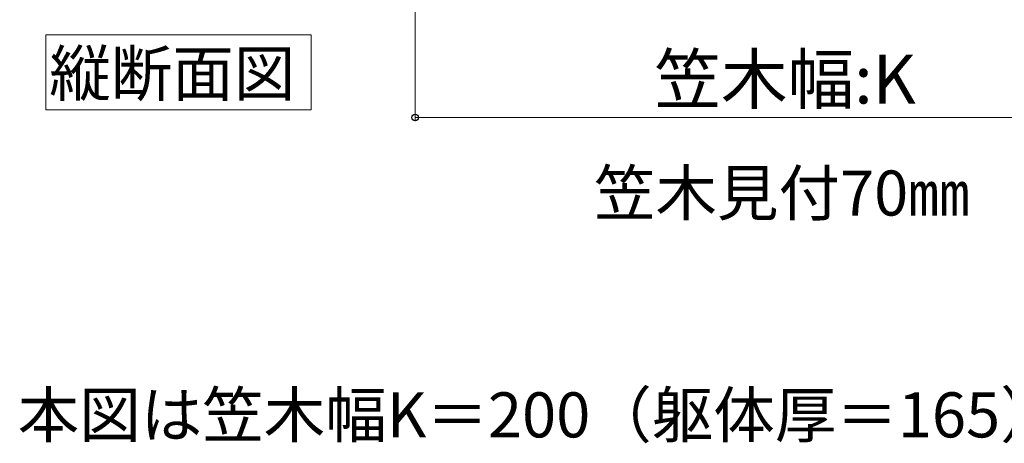
# Model space of a CAD drawing. Extents: x 0 to 1750, y 0 to 2615.
# Drawn here: x 1320 to 1582, y 1556 to 1669 of the extents above; entities that cross this region are included whole.
import ezdxf

# ---------------------------------------------------------------- set-up
doc = ezdxf.new("R2010")
doc.units = 0
doc.layers.add('USER1', color=3, linetype='CONTINUOUS', lineweight=13)
doc.layers.add('YKK_D', color=6, linetype='CONTINUOUS', lineweight=13)
doc.styles.add('text-b', font='txt')

msp = doc.modelspace()

# ---------------------------------------------------------------- linework, layer by layer
at = {"layer": 'USER1'}
for p, q in [((1326.67, 1644.87), (1326.67, 1664.87)), ((1326.67, 1664.87), (1397.33, 1664.87)), ((1397.33, 1664.87), (1397.33, 1644.87)), ((1397.33, 1644.87), (1326.67, 1644.87))]:
    msp.add_line(p, q, dxfattribs=at)
at = {"layer": 'YKK_D'}
for p, q in [((1425, 1772.37), (1425, 1641.87)), ((1425, 1642.87), (1625, 1642.87))]:
    msp.add_line(p, q, dxfattribs=at)
at = {"layer": 'YKK_D', "linetype": 'ByBlock', "lineweight": -2}
msp.add_circle((1425, 1642.87), 0.875, dxfattribs=at)

# ---------------------------------------------------------------- texts
at = {"layer": 'USER1', "style": 'text-b'}
for s, p in [('縦断面図', (1327.57, 1648.6)), ('笠木見付70㎜', (1472.6, 1616.73)), ('本図は笠木幅K＝200（躯体厚＝165）、見付60㎜を示す。', (1319.18, 1557.64))]:
    msp.add_text(s, height=12, dxfattribs=at).set_placement(p)
at = {"layer": 'YKK_D', "style": 'text-b'}
msp.add_text('笠木幅:K', height=13, dxfattribs=at).set_placement((1488.66, 1646.57))

doc.saveas('drawing.dxf')
